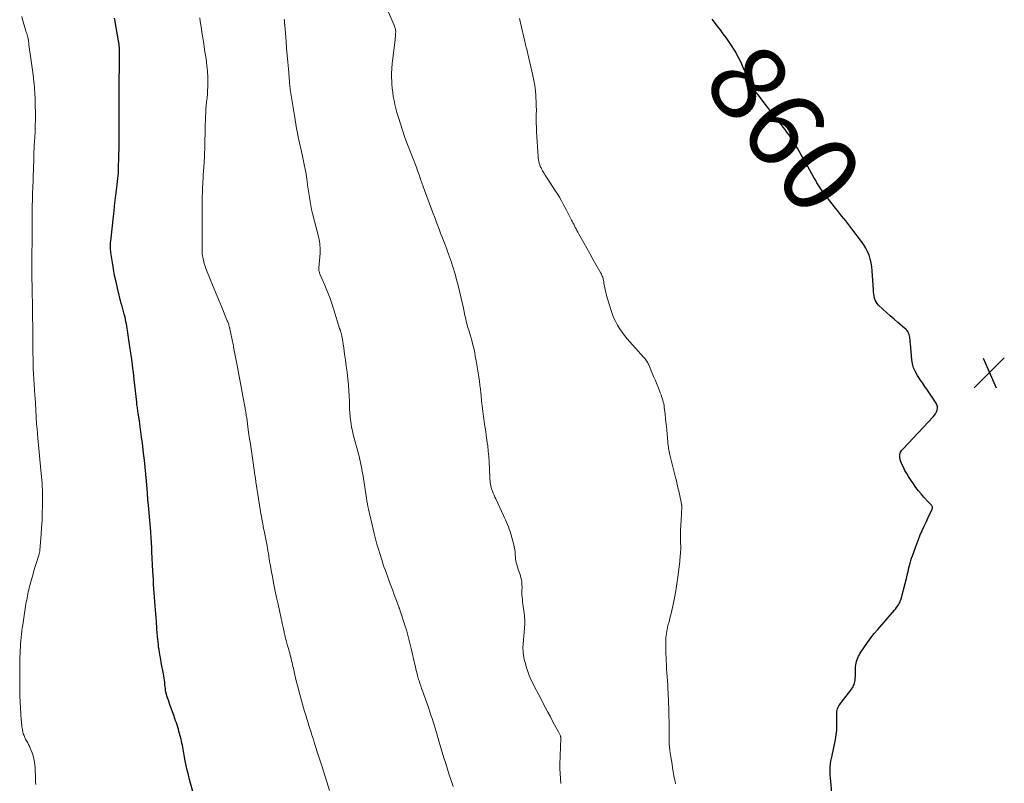
# Model space of a CAD drawing. Units: feet. Extents: x 2010000 to 2015014, y 580000 to 581242.
# Drawn here: x 2012983 to 2013239, y 580346 to 580545 of the extents above; entities that cross this region are included whole.
import ezdxf
from ezdxf.enums import TextEntityAlignment as Align

# ---------------------------------------------------------------- set-up
doc = ezdxf.new("R2010")
doc.units = ezdxf.units.FT
doc.header["$LTSCALE"] = 100
doc.header["$MEASUREMENT"] = 0
for name, color, linetype, lineweight in [('CONTOUR INDEX', 32, 'Continuous', 25), ('CONTOUR INDEX LABEL', 7, 'Continuous', 15), ('CONTOUR INTERMEDIATE', 40, 'Continuous', 15), ('SPOT ELEVATION', 7, 'Continuous', 15)]:
    doc.layers.add(name, color=color, linetype=linetype, lineweight=lineweight)
doc.styles.add('slant', font='romans.shx', dxfattribs={"oblique": 14.999978})

# ---------------------------------------------------------------- blocks, each defined once
blk = doc.blocks.new('SPOT')
at = {"layer": 'SPOT ELEVATION', "lineweight": 25}
for p, q in [((-3.95, -3.95), (3.86, 3.85)), ((-1.67, 3.81), (1.74, -3.97))]:
    blk.add_line(p, q, dxfattribs=at)

msp = doc.modelspace()

# ---------------------------------------------------------------- linework, layer by layer
at = {"layer": 'CONTOUR INDEX', "flags": 128}
for points, elevation in [([(2013028.51, 580341.31), (2013026.85, 580347.28), (2013026.53, 580348.49), (2013026.23, 580349.71), (2013025.97, 580350.94), (2013025.72, 580352.17), (2013025.46, 580353.6), (2013025.36, 580354.13), (2013025.27, 580354.65), (2013025.18, 580355.17), (2013025.09, 580355.7), (2013024.99, 580356.22), (2013024.88, 580356.74), (2013024.77, 580357.26), (2013024.64, 580357.77), (2013024.4, 580358.71), (2013024.25, 580359.27), (2013024.1, 580359.83), (2013023.93, 580360.39), (2013023.76, 580360.94), (2013023.59, 580361.5), (2013023.41, 580362.05), (2013023.22, 580362.6), (2013023.03, 580363.15), (2013022.73, 580364.01), (2013022.41, 580364.93), (2013022.08, 580365.84), (2013021.76, 580366.75), (2013021.43, 580367.67), (2013021.11, 580368.56), (2013020.96, 580369.03), (2013020.83, 580369.51), (2013020.72, 580369.99), (2013020.63, 580370.48), (2013020.56, 580370.97), (2013020.5, 580371.46), (2013020.45, 580371.95), (2013020.4, 580372.45), (2013020.39, 580372.58), (2013020.34, 580373.14), (2013020.27, 580373.7), (2013020.19, 580374.26), (2013020.09, 580374.81), (2013019.5, 580377.75), (2013019.37, 580378.41), (2013019.25, 580379.08), (2013019.13, 580379.75), (2013019.01, 580380.42), (2013018.91, 580381.09), (2013018.81, 580381.76), (2013018.74, 580382.43), (2013018.67, 580383.1), (2013018.62, 580383.61), (2013018.54, 580384.55), (2013018.46, 580385.48), (2013018.38, 580386.41), (2013018.3, 580387.34), (2013018.29, 580387.46), (2013018.21, 580388.44), (2013018.13, 580389.43), (2013018.05, 580390.42), (2013017.97, 580391.41), (2013017.88, 580392.49), (2013017.79, 580393.61), (2013017.71, 580394.73), (2013017.63, 580395.86), (2013017.56, 580396.98), (2013017.49, 580398.1), (2013017.43, 580399.23), (2013017.37, 580400.35), (2013017.31, 580401.48), (2013017.07, 580406.55), (2013017.04, 580407.21), (2013017.01, 580407.87), (2013016.97, 580408.53), (2013016.93, 580409.18), (2013016.89, 580409.84), (2013016.85, 580410.5), (2013016.8, 580411.16), (2013016.74, 580411.82), (2013016.06, 580419.53), (2013016.04, 580419.82), (2013016.01, 580420.11), (2013015.99, 580420.4), (2013015.97, 580420.69), (2013015.94, 580420.98), (2013015.92, 580421.26), (2013015.9, 580421.55), (2013015.88, 580421.84), (2013015.63, 580424.91), (2013015.47, 580426.73), (2013015.3, 580428.55), (2013015.11, 580430.37), (2013014.9, 580432.19), (2013014.57, 580434.9), (2013014.39, 580436.31), (2013014.21, 580437.72), (2013014.01, 580439.13), (2013013.8, 580440.54), (2013013.47, 580442.67), (2013013.42, 580443.02), (2013013.37, 580443.36), (2013013.32, 580443.7), (2013013.27, 580444.05), (2013013.22, 580444.39), (2013013.18, 580444.73), (2013013.14, 580445.08), (2013013.1, 580445.42), (2013012.45, 580451.3), (2013012.34, 580452.26), (2013012.24, 580453.22), (2013012.12, 580454.18), (2013012.01, 580455.14), (2013011.91, 580455.93), (2013011.84, 580456.5), (2013011.77, 580457.06), (2013011.69, 580457.63), (2013011.6, 580458.2), (2013011.52, 580458.76), (2013011.43, 580459.33), (2013011.35, 580459.9), (2013011.26, 580460.46), (2013010.83, 580463.46), (2013010.74, 580464.04), (2013010.65, 580464.63), (2013010.55, 580465.21), (2013010.44, 580465.79), (2013010.32, 580466.37), (2013010.2, 580466.95), (2013010.06, 580467.53), (2013009.91, 580468.1), (2013009.84, 580468.34), (2013009.65, 580469.04), (2013009.46, 580469.73), (2013009.28, 580470.43), (2013009.1, 580471.12), (2013008.11, 580475.11), (2013007.72, 580476.75), (2013007.36, 580478.4), (2013007.06, 580480.07), (2013006.78, 580481.74), (2013006.39, 580484.35), (2013006.34, 580484.72), (2013006.31, 580485.08), (2013006.29, 580485.45), (2013006.28, 580485.82), (2013006.29, 580486.19), (2013006.3, 580486.55), (2013006.33, 580486.92), (2013006.36, 580487.28), (2013007.05, 580493.74), (2013007.2, 580495.13), (2013007.36, 580496.51), (2013007.53, 580497.9), (2013007.71, 580499.28), (2013007.88, 580500.54), (2013007.97, 580501.29), (2013008.06, 580502.05), (2013008.14, 580502.8), (2013008.22, 580503.56), (2013008.28, 580504.32), (2013008.34, 580505.07), (2013008.37, 580505.83), (2013008.4, 580506.59), (2013008.46, 580508.95), (2013008.48, 580510.05), (2013008.5, 580511.15), (2013008.51, 580512.25), (2013008.52, 580513.35), (2013008.52, 580514.41), (2013008.53, 580514.98), (2013008.53, 580515.55), (2013008.53, 580516.12), (2013008.53, 580516.69), (2013008.53, 580519.66), (2013008.53, 580520.38), (2013008.53, 580521.09), (2013008.53, 580521.8), (2013008.52, 580522.51), (2013008.51, 580523.35), (2013008.51, 580523.65), (2013008.51, 580523.94), (2013008.51, 580524.23), (2013008.51, 580524.52), (2013008.52, 580524.82), (2013008.52, 580525.11), (2013008.52, 580525.4), (2013008.53, 580525.69), (2013008.67, 580536.03), (2013008.67, 580536.45), (2013008.66, 580536.87), (2013008.64, 580537.29), (2013008.61, 580537.71), (2013008.57, 580538.12), (2013008.52, 580538.54), (2013008.46, 580538.96), (2013008.39, 580539.37), (2013007.38, 580544.84), (2013007.29, 580545.32)], 840), ([(2013194.01, 580341.95), (2013193.49, 580347.73), (2013193.44, 580348.46), (2013193.42, 580349.19), (2013193.44, 580349.92), (2013193.48, 580350.64), (2013193.56, 580351.37), (2013193.65, 580352.09), (2013193.78, 580352.81), (2013193.92, 580353.53), (2013194.83, 580357.67), (2013194.94, 580358.29), (2013195.04, 580358.91), (2013195.1, 580359.54), (2013195.14, 580360.17), (2013195.18, 580361.84), (2013195.2, 580362.43), (2013195.2, 580363.01), (2013195.2, 580363.6), (2013195.19, 580364.19), (2013195.18, 580364.56), (2013195.2, 580364.96), (2013195.26, 580365.34), (2013195.37, 580365.72), (2013195.53, 580366.08), (2013195.72, 580366.43), (2013195.92, 580366.78), (2013196.14, 580367.11), (2013196.38, 580367.43), (2013198.81, 580370.54), (2013199.02, 580370.82), (2013199.21, 580371.12), (2013199.39, 580371.42), (2013199.55, 580371.73), (2013199.69, 580372.05), (2013199.8, 580372.38), (2013199.88, 580372.72), (2013199.93, 580373.06), (2013199.94, 580373.24), (2013199.98, 580373.68), (2013200.01, 580374.12), (2013200.03, 580374.56), (2013200.04, 580375), (2013200.07, 580376.64), (2013200.11, 580377.11), (2013200.17, 580377.58), (2013200.28, 580378.04), (2013200.42, 580378.49), (2013200.6, 580378.93), (2013200.8, 580379.36), (2013201.03, 580379.77), (2013201.28, 580380.18), (2013202.35, 580381.78), (2013203.17, 580382.97), (2013204.02, 580384.13), (2013204.91, 580385.25), (2013205.84, 580386.35), (2013210.18, 580391.32), (2013210.46, 580391.65), (2013210.72, 580392), (2013210.97, 580392.35), (2013211.21, 580392.72), (2013211.42, 580393.1), (2013211.61, 580393.49), (2013211.76, 580393.89), (2013211.89, 580394.3), (2013213.02, 580398.61), (2013213.26, 580399.54), (2013213.5, 580400.48), (2013213.72, 580401.42), (2013213.94, 580402.36), (2013214.08, 580402.97), (2013214.24, 580403.6), (2013214.42, 580404.23), (2013214.61, 580404.85), (2013214.83, 580405.47), (2013215.98, 580408.58), (2013216.42, 580409.74), (2013216.88, 580410.9), (2013217.38, 580412.04), (2013217.89, 580413.18), (2013218.37, 580414.21), (2013218.65, 580414.83), (2013218.94, 580415.44), (2013219.22, 580416.05), (2013219.51, 580416.67), (2013219.94, 580417.59), (2013220, 580417.74), (2013220.03, 580417.9), (2013220.04, 580418.05), (2013220.02, 580418.21), (2013219.98, 580418.37), (2013219.92, 580418.51), (2013219.83, 580418.63), (2013219.72, 580418.75), (2013219.61, 580418.84), (2013219.44, 580419), (2013219.27, 580419.16), (2013219.11, 580419.33), (2013218.94, 580419.5), (2013217.79, 580420.76), (2013217.07, 580421.58), (2013216.38, 580422.42), (2013215.72, 580423.29), (2013215.1, 580424.19), (2013214.3, 580425.37), (2013213.81, 580426.14), (2013213.34, 580426.92), (2013212.9, 580427.71), (2013212.48, 580428.52), (2013212.08, 580429.34), (2013211.9, 580429.75), (2013211.75, 580430.18), (2013211.65, 580430.62), (2013211.57, 580431.07), (2013211.53, 580431.4), (2013211.52, 580431.68), (2013211.56, 580431.95), (2013211.65, 580432.21), (2013211.77, 580432.45), (2013211.94, 580432.69), (2013212.11, 580432.92), (2013212.29, 580433.14), (2013212.48, 580433.35), (2013220.22, 580441.62), (2013220.54, 580442.02), (2013220.83, 580442.44), (2013221.06, 580442.89), (2013221.25, 580443.37), (2013221.33, 580443.85), (2013221.33, 580444.33), (2013221.2, 580444.78), (2013220.99, 580445.22), (2013218.72, 580448.57), (2013218.08, 580449.51), (2013217.43, 580450.46), (2013216.79, 580451.41), (2013216.15, 580452.35), (2013215.59, 580453.33), (2013215.14, 580454.35), (2013214.84, 580455.42), (2013214.66, 580456.53), (2013214.29, 580460.57), (2013214.26, 580460.93), (2013214.23, 580461.29), (2013214.21, 580461.66), (2013214.19, 580462.02), (2013214.15, 580462.38), (2013214.08, 580462.73), (2013213.97, 580463.07), (2013213.83, 580463.4), (2013213.79, 580463.47), (2013213.6, 580463.82), (2013213.37, 580464.15), (2013213.1, 580464.44), (2013212.81, 580464.71), (2013211.04, 580466.16), (2013210.04, 580466.99), (2013209.05, 580467.85), (2013208.08, 580468.73), (2013207.12, 580469.62), (2013206.02, 580470.66), (2013205.67, 580471.07), (2013205.37, 580471.5), (2013205.15, 580471.99), (2013204.99, 580472.5), (2013204.98, 580472.56), (2013204.88, 580473.07), (2013204.79, 580473.58), (2013204.73, 580474.1), (2013204.69, 580474.62), (2013204.37, 580479.59), (2013204.27, 580480.62), (2013204.1, 580481.64), (2013203.85, 580482.64), (2013203.55, 580483.63), (2013203.16, 580484.59), (2013202.72, 580485.51), (2013202.18, 580486.39), (2013201.59, 580487.24), (2013199.08, 580490.51), (2013198.56, 580491.19), (2013198.03, 580491.87), (2013197.49, 580492.55), (2013196.96, 580493.22), (2013196.42, 580493.89), (2013195.88, 580494.57), (2013195.35, 580495.24), (2013194.82, 580495.92), (2013192.49, 580498.9), (2013192.11, 580499.4), (2013191.73, 580499.9), (2013191.37, 580500.41), (2013191.02, 580500.92), (2013190.67, 580501.44), (2013190.34, 580501.97), (2013190.01, 580502.5), (2013189.69, 580503.04), (2013189.22, 580503.86), (2013188.68, 580504.82), (2013188.13, 580505.77), (2013187.59, 580506.73), (2013187.05, 580507.69), (2013184.92, 580511.49), (2013184.5, 580512.21), (2013184.08, 580512.92), (2013183.63, 580513.61), (2013183.17, 580514.3), (2013183.14, 580514.34), (2013182.68, 580515.01), (2013182.2, 580515.67), (2013181.71, 580516.32), (2013181.21, 580516.97), (2013180.71, 580517.61), (2013180.21, 580518.25), (2013179.7, 580518.89), (2013179.19, 580519.53), (2013179.1, 580519.65), (2013178.55, 580520.36), (2013178, 580521.06), (2013177.45, 580521.76), (2013176.91, 580522.47), (2013174.73, 580525.32), (2013174.3, 580525.89), (2013173.89, 580526.48), (2013173.5, 580527.09), (2013173.13, 580527.7), (2013172.78, 580528.33), (2013172.44, 580528.96), (2013172.13, 580529.61), (2013171.82, 580530.26), (2013170.83, 580532.5), (2013170.46, 580533.3), (2013170.08, 580534.1), (2013169.69, 580534.89), (2013169.29, 580535.68), (2013168.87, 580536.45), (2013168.43, 580537.21), (2013167.96, 580537.96), (2013167.47, 580538.69), (2013167.07, 580539.26), (2013166.36, 580540.27), (2013165.63, 580541.26), (2013164.9, 580542.25), (2013164.15, 580543.23), (2013162.79, 580545.01)], 860)]:
    msp.add_lwpolyline(points, dxfattribs=dict(at, elevation=elevation))
at = {"layer": 'CONTOUR INTERMEDIATE', "flags": 128}
for points, elevation in [([(2013123.41, 580346.31), (2013123.18, 580350.17), (2013123.18, 580350.3), (2013123.17, 580350.43), (2013123.17, 580350.55), (2013123.17, 580350.68), (2013123.17, 580350.81), (2013123.17, 580350.94), (2013123.17, 580351.07), (2013123.17, 580351.2), (2013123.41, 580357.95), (2013123.41, 580358.06), (2013123.41, 580358.17), (2013123.39, 580358.28), (2013123.38, 580358.39), (2013123.35, 580358.49), (2013123.32, 580358.6), (2013123.28, 580358.7), (2013123.23, 580358.8), (2013123.14, 580358.98), (2013123.05, 580359.16), (2013122.95, 580359.35), (2013122.85, 580359.54), (2013122.75, 580359.72), (2013121.77, 580361.55), (2013121.18, 580362.65), (2013120.59, 580363.76), (2013120.01, 580364.86), (2013119.42, 580365.96), (2013117.58, 580369.46), (2013117.07, 580370.43), (2013116.58, 580371.4), (2013116.09, 580372.38), (2013115.62, 580373.36), (2013115.18, 580374.35), (2013114.78, 580375.36), (2013114.45, 580376.39), (2013114.17, 580377.44), (2013113.9, 580378.54), (2013113.71, 580379.53), (2013113.59, 580380.54), (2013113.56, 580381.55), (2013113.59, 580382.56), (2013113.68, 580383.58), (2013113.77, 580384.6), (2013113.87, 580385.62), (2013113.97, 580386.63), (2013113.98, 580386.66), (2013114.04, 580387.69), (2013114.06, 580388.72), (2013113.99, 580389.74), (2013113.87, 580390.77), (2013113.73, 580391.69), (2013113.64, 580392.3), (2013113.55, 580392.91), (2013113.47, 580393.52), (2013113.39, 580394.14), (2013113.33, 580394.75), (2013113.29, 580395.36), (2013113.28, 580395.98), (2013113.29, 580396.6), (2013113.31, 580397.15), (2013113.3, 580398.04), (2013113.22, 580398.91), (2013113.04, 580399.78), (2013112.79, 580400.63), (2013112.33, 580401.95), (2013112.18, 580402.39), (2013112.05, 580402.84), (2013111.92, 580403.28), (2013111.81, 580403.73), (2013111.72, 580404.18), (2013111.64, 580404.64), (2013111.59, 580405.1), (2013111.55, 580405.56), (2013111.54, 580405.88), (2013111.49, 580406.5), (2013111.41, 580407.11), (2013111.3, 580407.72), (2013111.15, 580408.33), (2013110.38, 580411.17), (2013110.2, 580411.79), (2013110, 580412.41), (2013109.77, 580413.01), (2013109.52, 580413.61), (2013109.26, 580414.21), (2013108.99, 580414.8), (2013108.72, 580415.39), (2013108.45, 580415.99), (2013106.46, 580420.28), (2013106.24, 580420.77), (2013106.02, 580421.26), (2013105.82, 580421.76), (2013105.61, 580422.26), (2013105.53, 580422.46), (2013105.39, 580422.87), (2013105.26, 580423.28), (2013105.17, 580423.7), (2013105.09, 580424.12), (2013105.04, 580424.56), (2013104.99, 580424.99), (2013104.96, 580425.42), (2013104.94, 580425.85), (2013104.75, 580429.88), (2013104.66, 580431.29), (2013104.54, 580432.7), (2013104.38, 580434.1), (2013104.19, 580435.5), (2013103.97, 580436.9), (2013103.77, 580438.3), (2013103.56, 580439.7), (2013103.37, 580441.11), (2013103.28, 580441.73), (2013103.1, 580443.08), (2013102.94, 580444.44), (2013102.78, 580445.79), (2013102.65, 580447.15), (2013102.59, 580447.74), (2013102.48, 580448.81), (2013102.36, 580449.87), (2013102.23, 580450.93), (2013102.08, 580451.99), (2013101.92, 580453.05), (2013101.75, 580454.11), (2013101.57, 580455.17), (2013101.38, 580456.22), (2013101.15, 580457.44), (2013101, 580458.24), (2013100.83, 580459.03), (2013100.65, 580459.82), (2013100.46, 580460.61), (2013100.44, 580460.72), (2013100.24, 580461.45), (2013100.04, 580462.18), (2013099.83, 580462.9), (2013099.61, 580463.63), (2013099.45, 580464.13), (2013099.31, 580464.6), (2013099.17, 580465.08), (2013099.03, 580465.55), (2013098.91, 580466.03), (2013098.79, 580466.52), (2013098.67, 580467), (2013098.57, 580467.48), (2013098.46, 580467.97), (2013098.06, 580469.92), (2013097.74, 580471.38), (2013097.42, 580472.84), (2013097.07, 580474.29), (2013096.71, 580475.74), (2013096.22, 580477.63), (2013096, 580478.45), (2013095.77, 580479.27), (2013095.52, 580480.09), (2013095.26, 580480.91), (2013095.18, 580481.15), (2013094.95, 580481.84), (2013094.72, 580482.53), (2013094.48, 580483.21), (2013094.23, 580483.9), (2013093.97, 580484.58), (2013093.72, 580485.26), (2013093.46, 580485.94), (2013093.2, 580486.62), (2013092.98, 580487.21), (2013092.6, 580488.18), (2013092.23, 580489.16), (2013091.86, 580490.13), (2013091.49, 580491.11), (2013091.41, 580491.31), (2013091, 580492.39), (2013090.59, 580493.46), (2013090.18, 580494.54), (2013089.78, 580495.62), (2013087.92, 580500.59), (2013087.77, 580501.01), (2013087.62, 580501.42), (2013087.47, 580501.83), (2013087.32, 580502.25), (2013087.13, 580502.76), (2013087.08, 580502.92), (2013087.02, 580503.08), (2013086.97, 580503.24), (2013086.92, 580503.4), (2013086.87, 580503.57), (2013086.81, 580503.73), (2013086.76, 580503.89), (2013086.71, 580504.06), (2013086.53, 580504.59), (2013086.38, 580505.01), (2013086.23, 580505.44), (2013086.07, 580505.86), (2013085.91, 580506.28), (2013083.38, 580512.88), (2013082.78, 580514.52), (2013082.2, 580516.16), (2013081.67, 580517.82), (2013081.17, 580519.49), (2013080.79, 580520.8), (2013080.51, 580521.83), (2013080.26, 580522.86), (2013080.03, 580523.9), (2013079.83, 580524.94), (2013079.67, 580525.99), (2013079.54, 580527.05), (2013079.46, 580528.1), (2013079.41, 580529.17), (2013079.4, 580529.64), (2013079.4, 580530.94), (2013079.44, 580532.23), (2013079.54, 580533.53), (2013079.68, 580534.82), (2013080.31, 580539.71), (2013080.36, 580540.12), (2013080.4, 580540.53), (2013080.43, 580540.94), (2013080.44, 580541.35), (2013080.45, 580541.66), (2013080.45, 580541.92), (2013080.43, 580542.17), (2013080.38, 580542.41), (2013080.32, 580542.66), (2013080.24, 580542.9), (2013080.15, 580543.13), (2013080.06, 580543.37), (2013079.96, 580543.61), (2013078.57, 580546.86)], 852), ([(2012986.88, 580345.97), (2012986.81, 580346.62), (2012986.77, 580347.27), (2012986.75, 580347.93), (2012986.75, 580348.59), (2012986.73, 580349.24), (2012986.7, 580349.9), (2012986.66, 580350.55), (2012986.63, 580350.96), (2012986.54, 580351.82), (2012986.39, 580352.66), (2012986.16, 580353.48), (2012985.88, 580354.29), (2012985.41, 580355.48), (2012985.21, 580355.96), (2012984.99, 580356.43), (2012984.75, 580356.89), (2012984.48, 580357.34), (2012984.22, 580357.8), (2012983.99, 580358.25), (2012983.8, 580358.72), (2012983.62, 580359.2), (2012983.48, 580359.69), (2012983.37, 580360.18), (2012983.29, 580360.69), (2012983.23, 580361.19), (2012983.01, 580364.02), (2012982.96, 580364.79), (2012982.9, 580365.56), (2012982.86, 580366.33), (2012982.81, 580367.1), (2012982.77, 580367.87), (2012982.74, 580368.64), (2012982.72, 580369.41), (2012982.71, 580370.18), (2012982.7, 580370.46), (2012982.69, 580371.38), (2012982.68, 580372.29), (2012982.68, 580373.2), (2012982.67, 580374.12), (2012982.67, 580374.27), (2012982.68, 580375.27), (2012982.69, 580376.26), (2012982.71, 580377.25), (2012982.73, 580378.24), (2012982.81, 580380.91), (2012982.85, 580381.74), (2012982.9, 580382.58), (2012982.96, 580383.41), (2012983.03, 580384.24), (2012983.13, 580385.07), (2012983.23, 580385.9), (2012983.34, 580386.73), (2012983.46, 580387.56), (2012984.31, 580392.99), (2012984.4, 580393.51), (2012984.49, 580394.03), (2012984.59, 580394.55), (2012984.69, 580395.07), (2012984.8, 580395.59), (2012984.92, 580396.11), (2012985.05, 580396.62), (2012985.18, 580397.13), (2012985.77, 580399.33), (2012986.07, 580400.45), (2012986.39, 580401.57), (2012986.72, 580402.68), (2012987.06, 580403.78), (2012987.65, 580405.69), (2012987.7, 580405.85), (2012987.74, 580406), (2012987.78, 580406.15), (2012987.82, 580406.31), (2012987.85, 580406.46), (2012987.87, 580406.62), (2012987.89, 580406.78), (2012987.91, 580406.93), (2012988.24, 580411.02), (2012988.37, 580412.88), (2012988.48, 580414.74), (2012988.54, 580416.6), (2012988.58, 580418.46), (2012988.61, 580421.95), (2012988.61, 580422.07), (2012988.61, 580422.19), (2012988.61, 580422.31), (2012988.61, 580422.43), (2012988.6, 580422.56), (2012988.59, 580422.68), (2012988.59, 580422.8), (2012988.58, 580422.92), (2012988.57, 580423.03), (2012988.56, 580423.18), (2012988.55, 580423.34), (2012988.54, 580423.5), (2012988.53, 580423.65), (2012988.52, 580423.81), (2012988.5, 580423.96), (2012988.49, 580424.12), (2012988.48, 580424.27), (2012988.1, 580428.75), (2012987.94, 580430.57), (2012987.77, 580432.4), (2012987.6, 580434.23), (2012987.42, 580436.05), (2012987.18, 580438.49), (2012987.12, 580439.1), (2012987.07, 580439.7), (2012987.03, 580440.31), (2012986.99, 580440.92), (2012986.96, 580441.52), (2012986.92, 580442.13), (2012986.89, 580442.74), (2012986.86, 580443.35), (2012986.77, 580445.18), (2012986.76, 580445.44), (2012986.75, 580445.7), (2012986.73, 580445.96), (2012986.71, 580446.22), (2012986.69, 580446.49), (2012986.67, 580446.75), (2012986.65, 580447.01), (2012986.64, 580447.27), (2012986.27, 580452.78), (2012986.24, 580453.24), (2012986.22, 580453.7), (2012986.2, 580454.17), (2012986.18, 580454.63), (2012986.16, 580455.09), (2012986.15, 580455.55), (2012986.15, 580456.01), (2012986.14, 580456.48), (2012986.13, 580458.4), (2012986.12, 580459.83), (2012986.11, 580461.26), (2012986.09, 580462.68), (2012986.08, 580464.11), (2012986.02, 580468.47), (2012986.01, 580469.35), (2012986, 580470.22), (2012985.98, 580471.09), (2012985.97, 580471.97), (2012985.95, 580472.84), (2012985.93, 580473.71), (2012985.92, 580474.59), (2012985.91, 580475.46), (2012985.87, 580477.8), (2012985.86, 580478.6), (2012985.86, 580479.4), (2012985.85, 580480.21), (2012985.85, 580481.01), (2012985.88, 580490.16), (2012985.88, 580490.33), (2012985.88, 580490.5), (2012985.88, 580490.66), (2012985.88, 580490.83), (2012985.88, 580491), (2012985.88, 580491.16), (2012985.88, 580491.33), (2012985.88, 580491.5), (2012985.88, 580491.65), (2012985.88, 580491.9), (2012985.89, 580492.14), (2012985.89, 580492.38), (2012985.89, 580492.63), (2012985.96, 580496.49), (2012985.99, 580498.12), (2012986.03, 580499.75), (2012986.08, 580501.39), (2012986.14, 580503.02), (2012986.22, 580504.75), (2012986.24, 580505.51), (2012986.27, 580506.28), (2012986.29, 580507.05), (2012986.31, 580507.81), (2012986.33, 580508.4), (2012986.34, 580508.87), (2012986.35, 580509.35), (2012986.36, 580509.83), (2012986.38, 580510.3), (2012986.39, 580510.78), (2012986.41, 580511.26), (2012986.44, 580511.73), (2012986.47, 580512.21), (2012986.6, 580514.32), (2012986.68, 580515.84), (2012986.74, 580517.37), (2012986.76, 580518.91), (2012986.76, 580520.44), (2012986.73, 580522.9), (2012986.7, 580524.28), (2012986.64, 580525.65), (2012986.53, 580527.02), (2012986.4, 580528.39), (2012986.37, 580528.63), (2012986.23, 580529.88), (2012986.08, 580531.13), (2012985.91, 580532.37), (2012985.74, 580533.62), (2012985.08, 580538.38), (2012985.05, 580538.57), (2012985.03, 580538.76), (2012985.01, 580538.95), (2012984.99, 580539.14), (2012984.97, 580539.4), (2012984.96, 580539.46), (2012984.96, 580539.52), (2012984.95, 580539.58), (2012984.94, 580539.64), (2012984.94, 580539.72), (2012984.93, 580539.74), (2012984.93, 580539.76), (2012984.93, 580539.77), (2012984.92, 580539.79), (2012984.91, 580539.86), (2012984.91, 580539.88), (2012984.9, 580539.89), (2012984.9, 580539.91), (2012984.89, 580539.93), (2012984.71, 580540.6), (2012984.6, 580540.95), (2012984.5, 580541.3), (2012984.39, 580541.65), (2012984.28, 580542), (2012983.81, 580543.49), (2012983.48, 580544.59), (2012983.19, 580545.7)], 836), ([(2013063.22, 580344.49), (2013061.73, 580349.26), (2013061.4, 580350.32), (2013061.07, 580351.38), (2013060.73, 580352.44), (2013060.39, 580353.49), (2013060.05, 580354.55), (2013059.71, 580355.61), (2013059.38, 580356.67), (2013059.04, 580357.73), (2013058.6, 580359.1), (2013058.44, 580359.59), (2013058.29, 580360.09), (2013058.13, 580360.58), (2013057.97, 580361.08), (2013057.82, 580361.58), (2013057.66, 580362.07), (2013057.51, 580362.57), (2013057.36, 580363.07), (2013057.07, 580364.01), (2013056.78, 580364.98), (2013056.5, 580365.95), (2013056.22, 580366.92), (2013055.95, 580367.89), (2013055.28, 580370.36), (2013054.98, 580371.49), (2013054.69, 580372.63), (2013054.41, 580373.78), (2013054.14, 580374.92), (2013053.84, 580376.25), (2013053.73, 580376.73), (2013053.62, 580377.22), (2013053.51, 580377.7), (2013053.4, 580378.18), (2013053.28, 580378.66), (2013053.17, 580379.14), (2013053.04, 580379.62), (2013052.91, 580380.09), (2013052.9, 580380.13), (2013052.76, 580380.63), (2013052.63, 580381.12), (2013052.49, 580381.62), (2013052.35, 580382.11), (2013051.98, 580383.44), (2013051.9, 580383.73), (2013051.82, 580384.01), (2013051.75, 580384.29), (2013051.68, 580384.58), (2013051.61, 580384.87), (2013051.55, 580385.15), (2013051.48, 580385.44), (2013051.42, 580385.73), (2013051.25, 580386.5), (2013051.11, 580387.17), (2013050.96, 580387.84), (2013050.81, 580388.51), (2013050.66, 580389.19), (2013050.21, 580391.22), (2013049.85, 580392.91), (2013049.49, 580394.6), (2013049.14, 580396.3), (2013048.8, 580398), (2013048.29, 580400.55), (2013048.18, 580401.15), (2013048.07, 580401.74), (2013047.96, 580402.34), (2013047.86, 580402.93), (2013047.76, 580403.53), (2013047.67, 580404.13), (2013047.57, 580404.72), (2013047.47, 580405.32), (2013047.46, 580405.44), (2013047.35, 580406.09), (2013047.23, 580406.75), (2013047.12, 580407.4), (2013046.99, 580408.05), (2013046.24, 580411.97), (2013046.12, 580412.6), (2013046, 580413.23), (2013045.88, 580413.86), (2013045.76, 580414.49), (2013045.64, 580415.12), (2013045.53, 580415.75), (2013045.42, 580416.38), (2013045.32, 580417.01), (2013044.1, 580424.74), (2013044.05, 580425.04), (2013044, 580425.34), (2013043.96, 580425.64), (2013043.91, 580425.95), (2013043.87, 580426.25), (2013043.82, 580426.55), (2013043.78, 580426.85), (2013043.73, 580427.16), (2013043.19, 580430.84), (2013042.92, 580432.7), (2013042.66, 580434.55), (2013042.39, 580436.41), (2013042.13, 580438.26), (2013041.7, 580441.33), (2013041.66, 580441.65), (2013041.61, 580441.97), (2013041.56, 580442.3), (2013041.51, 580442.62), (2013041.45, 580442.94), (2013041.4, 580443.26), (2013041.34, 580443.58), (2013041.29, 580443.9), (2013040.71, 580447.02), (2013040.36, 580448.9), (2013040.01, 580450.78), (2013039.66, 580452.66), (2013039.3, 580454.54), (2013038.31, 580459.73), (2013038.24, 580460.1), (2013038.17, 580460.46), (2013038.09, 580460.83), (2013038.02, 580461.19), (2013037.38, 580464.2), (2013037.35, 580464.35), (2013037.32, 580464.5), (2013037.29, 580464.65), (2013037.25, 580464.8), (2013037.21, 580464.95), (2013037.17, 580465.1), (2013037.13, 580465.24), (2013037.09, 580465.39), (2013037.02, 580465.61), (2013036.94, 580465.87), (2013036.85, 580466.12), (2013036.76, 580466.37), (2013036.66, 580466.62), (2013035.3, 580469.88), (2013034.53, 580471.76), (2013033.75, 580473.64), (2013032.99, 580475.53), (2013032.22, 580477.41), (2013031.1, 580480.19), (2013030.88, 580480.8), (2013030.68, 580481.41), (2013030.52, 580482.02), (2013030.38, 580482.65), (2013030.28, 580483.15), (2013030.22, 580483.53), (2013030.17, 580483.92), (2013030.13, 580484.31), (2013030.11, 580484.7), (2013030.1, 580485.09), (2013030.1, 580485.48), (2013030.09, 580485.87), (2013030.09, 580486.26), (2013030.15, 580497.45), (2013030.15, 580498.02), (2013030.16, 580498.59), (2013030.17, 580499.16), (2013030.18, 580499.73), (2013030.2, 580500.3), (2013030.22, 580500.87), (2013030.24, 580501.44), (2013030.27, 580502.01), (2013030.31, 580502.73), (2013030.36, 580503.66), (2013030.42, 580504.59), (2013030.47, 580505.53), (2013030.53, 580506.46), (2013030.7, 580509.36), (2013030.75, 580510.27), (2013030.79, 580511.19), (2013030.82, 580512.1), (2013030.84, 580513.02), (2013030.85, 580513.94), (2013030.87, 580514.85), (2013030.89, 580515.77), (2013030.91, 580516.68), (2013031, 580519.68), (2013031.05, 580520.66), (2013031.11, 580521.63), (2013031.19, 580522.6), (2013031.29, 580523.57), (2013031.4, 580524.55), (2013031.48, 580525.52), (2013031.54, 580526.49), (2013031.59, 580527.47), (2013031.6, 580527.83), (2013031.61, 580528.98), (2013031.59, 580530.14), (2013031.51, 580531.29), (2013031.41, 580532.44), (2013031.37, 580532.71), (2013031.22, 580533.99), (2013031.05, 580535.27), (2013030.86, 580536.55), (2013030.66, 580537.83), (2013030.52, 580538.73), (2013030.37, 580539.68), (2013030.22, 580540.63), (2013030.08, 580541.58), (2013029.93, 580542.53), (2013029.79, 580543.49), (2013029.65, 580544.43), (2013029.51, 580545.38)], 844), ([(2013095.39, 580345.49), (2013094.89, 580347.04), (2013094.4, 580348.52), (2013093.93, 580350.01), (2013093.46, 580351.5), (2013093, 580352.99), (2013092.32, 580355.25), (2013092.05, 580356.15), (2013091.78, 580357.05), (2013091.51, 580357.94), (2013091.25, 580358.84), (2013091.23, 580358.91), (2013090.98, 580359.78), (2013090.72, 580360.64), (2013090.46, 580361.5), (2013090.19, 580362.35), (2013089.91, 580363.21), (2013089.63, 580364.06), (2013089.34, 580364.91), (2013089.05, 580365.76), (2013087.65, 580369.7), (2013087.41, 580370.36), (2013087.19, 580371.02), (2013086.96, 580371.68), (2013086.74, 580372.34), (2013086.53, 580372.99), (2013086.42, 580373.33), (2013086.31, 580373.67), (2013086.22, 580374.02), (2013086.12, 580374.36), (2013086, 580374.83), (2013085.85, 580375.42), (2013085.71, 580376), (2013085.57, 580376.59), (2013085.43, 580377.18), (2013084.5, 580381.39), (2013084.34, 580382.09), (2013084.17, 580382.79), (2013084, 580383.48), (2013083.82, 580384.17), (2013083.64, 580384.86), (2013083.44, 580385.55), (2013083.23, 580386.23), (2013083.02, 580386.91), (2013081.56, 580391.42), (2013081.52, 580391.54), (2013081.47, 580391.66), (2013081.43, 580391.78), (2013081.39, 580391.9), (2013081.34, 580392.01), (2013081.3, 580392.13), (2013081.25, 580392.25), (2013081.21, 580392.37), (2013080.64, 580393.86), (2013080.31, 580394.72), (2013079.99, 580395.58), (2013079.67, 580396.45), (2013079.35, 580397.32), (2013078.86, 580398.67), (2013078.59, 580399.42), (2013078.32, 580400.17), (2013078.05, 580400.91), (2013077.77, 580401.66), (2013077.5, 580402.4), (2013077.24, 580403.15), (2013076.99, 580403.91), (2013076.75, 580404.66), (2013076.39, 580405.84), (2013075.98, 580407.19), (2013075.59, 580408.55), (2013075.23, 580409.91), (2013074.88, 580411.27), (2013074.06, 580414.67), (2013073.89, 580415.39), (2013073.72, 580416.12), (2013073.55, 580416.85), (2013073.39, 580417.58), (2013073.24, 580418.31), (2013073.1, 580419.04), (2013072.97, 580419.77), (2013072.85, 580420.51), (2013071.87, 580426.73), (2013071.77, 580427.36), (2013071.66, 580427.98), (2013071.55, 580428.6), (2013071.43, 580429.21), (2013071.3, 580429.83), (2013071.16, 580430.45), (2013071.01, 580431.06), (2013070.85, 580431.67), (2013069.42, 580437.06), (2013069.2, 580437.98), (2013069, 580438.9), (2013068.84, 580439.83), (2013068.7, 580440.76), (2013068.6, 580441.7), (2013068.52, 580442.64), (2013068.47, 580443.58), (2013068.44, 580444.53), (2013068.42, 580445.57), (2013068.37, 580447.03), (2013068.3, 580448.5), (2013068.18, 580449.96), (2013068.03, 580451.41), (2013067.8, 580453.28), (2013067.61, 580454.84), (2013067.4, 580456.4), (2013067.18, 580457.96), (2013066.94, 580459.52), (2013066.5, 580462.29), (2013066.47, 580462.46), (2013066.44, 580462.62), (2013066.41, 580462.79), (2013066.38, 580462.96), (2013066.35, 580463.12), (2013066.31, 580463.29), (2013066.26, 580463.45), (2013066.21, 580463.61), (2013066.13, 580463.85), (2013066.1, 580463.95), (2013066.07, 580464.04), (2013066.04, 580464.14), (2013066.01, 580464.23), (2013065.97, 580464.33), (2013065.94, 580464.43), (2013065.91, 580464.52), (2013065.88, 580464.62), (2013064.4, 580469.43), (2013063.86, 580471.06), (2013063.29, 580472.68), (2013062.67, 580474.27), (2013062.02, 580475.86), (2013060.84, 580478.58), (2013060.75, 580478.8), (2013060.67, 580479.01), (2013060.6, 580479.23), (2013060.54, 580479.46), (2013060.5, 580479.68), (2013060.47, 580479.91), (2013060.47, 580480.14), (2013060.47, 580480.37), (2013060.78, 580484.15), (2013060.81, 580484.65), (2013060.82, 580485.16), (2013060.8, 580485.67), (2013060.77, 580486.18), (2013060.72, 580486.69), (2013060.65, 580487.19), (2013060.55, 580487.69), (2013060.44, 580488.19), (2013058.83, 580494.54), (2013058.58, 580495.58), (2013058.36, 580496.62), (2013058.17, 580497.66), (2013058, 580498.71), (2013057.86, 580499.76), (2013057.71, 580500.82), (2013057.56, 580501.87), (2013057.41, 580502.93), (2013057.34, 580503.41), (2013057.14, 580504.7), (2013056.92, 580505.99), (2013056.67, 580507.27), (2013056.39, 580508.55), (2013055.84, 580511.03), (2013055.59, 580512.14), (2013055.35, 580513.26), (2013055.12, 580514.38), (2013054.9, 580515.5), (2013054.69, 580516.63), (2013054.48, 580517.75), (2013054.29, 580518.88), (2013054.11, 580520.01), (2013053.05, 580526.77), (2013053.02, 580526.95), (2013053, 580527.12), (2013052.97, 580527.3), (2013052.95, 580527.47), (2013052.95, 580527.52), (2013052.93, 580527.67), (2013052.91, 580527.83), (2013052.9, 580527.98), (2013052.88, 580528.14), (2013052.87, 580528.29), (2013052.86, 580528.45), (2013052.85, 580528.6), (2013052.83, 580528.76), (2013052.55, 580532.08), (2013052.4, 580533.89), (2013052.24, 580535.71), (2013052.09, 580537.52), (2013051.94, 580539.34), (2013051.61, 580543.38), (2013051.6, 580543.5), (2013051.59, 580543.61), (2013051.58, 580543.72), (2013051.57, 580543.84), (2013051.56, 580543.95), (2013051.55, 580544.07), (2013051.54, 580544.18), (2013051.53, 580544.3), (2013051.5, 580544.69), (2013051.47, 580545.01)], 848), ([(2013153.25, 580346.16), (2013153.12, 580346.7), (2013153.01, 580347.24), (2013152.91, 580347.78), (2013152.8, 580348.32), (2013152.71, 580348.86), (2013152.62, 580349.41), (2013152.47, 580350.28), (2013152.31, 580351.26), (2013152.16, 580352.25), (2013152, 580353.23), (2013151.85, 580354.21), (2013151.75, 580354.9), (2013151.65, 580355.68), (2013151.58, 580356.46), (2013151.54, 580357.25), (2013151.53, 580358.03), (2013151.53, 580358.7), (2013151.53, 580359.15), (2013151.54, 580359.6), (2013151.55, 580360.05), (2013151.56, 580360.5), (2013151.57, 580360.95), (2013151.57, 580361.4), (2013151.56, 580361.85), (2013151.55, 580362.3), (2013151.54, 580362.74), (2013151.52, 580363.42), (2013151.5, 580364.09), (2013151.47, 580364.76), (2013151.45, 580365.43), (2013151.29, 580369.8), (2013151.24, 580370.85), (2013151.19, 580371.89), (2013151.12, 580372.94), (2013151.05, 580373.98), (2013150.97, 580375.02), (2013150.9, 580376.06), (2013150.85, 580377.11), (2013150.8, 580378.15), (2013150.7, 580380.94), (2013150.68, 580381.58), (2013150.67, 580382.23), (2013150.68, 580382.87), (2013150.7, 580383.51), (2013150.71, 580383.76), (2013150.74, 580384.28), (2013150.78, 580384.8), (2013150.85, 580385.31), (2013150.93, 580385.82), (2013151.03, 580386.33), (2013151.14, 580386.84), (2013151.26, 580387.34), (2013151.4, 580387.84), (2013151.46, 580388.05), (2013151.62, 580388.65), (2013151.78, 580389.25), (2013151.93, 580389.86), (2013152.08, 580390.47), (2013152.6, 580392.8), (2013152.97, 580394.58), (2013153.31, 580396.37), (2013153.59, 580398.17), (2013153.83, 580399.97), (2013154.31, 580403.97), (2013154.34, 580404.21), (2013154.36, 580404.45), (2013154.38, 580404.69), (2013154.4, 580404.93), (2013154.42, 580405.16), (2013154.44, 580405.4), (2013154.46, 580405.64), (2013154.48, 580405.88), (2013154.52, 580406.25), (2013154.53, 580406.36), (2013154.54, 580406.48), (2013154.55, 580406.59), (2013154.56, 580406.71), (2013154.56, 580406.82), (2013154.57, 580406.94), (2013154.57, 580407.05), (2013154.57, 580407.17), (2013154.54, 580409.53), (2013154.54, 580410.82), (2013154.56, 580412.12), (2013154.6, 580413.41), (2013154.65, 580414.71), (2013154.84, 580418.25), (2013154.84, 580418.32), (2013154.84, 580418.4), (2013154.84, 580418.47), (2013154.84, 580418.54), (2013154.83, 580418.62), (2013154.83, 580418.69), (2013154.81, 580418.76), (2013154.8, 580418.84), (2013154.58, 580419.91), (2013154.45, 580420.52), (2013154.32, 580421.13), (2013154.19, 580421.74), (2013154.06, 580422.35), (2013153.95, 580422.81), (2013153.77, 580423.65), (2013153.57, 580424.49), (2013153.38, 580425.33), (2013153.17, 580426.17), (2013151.78, 580431.77), (2013151.68, 580432.19), (2013151.59, 580432.6), (2013151.5, 580433.02), (2013151.42, 580433.44), (2013151.36, 580433.86), (2013151.3, 580434.28), (2013151.25, 580434.7), (2013151.21, 580435.12), (2013151.05, 580437.03), (2013150.93, 580438.37), (2013150.81, 580439.7), (2013150.66, 580441.03), (2013150.51, 580442.37), (2013150.31, 580444.08), (2013150.24, 580444.55), (2013150.15, 580445.02), (2013150.05, 580445.48), (2013149.92, 580445.94), (2013149.91, 580445.97), (2013149.77, 580446.44), (2013149.62, 580446.91), (2013149.45, 580447.37), (2013149.27, 580447.83), (2013148.95, 580448.64), (2013148.6, 580449.5), (2013148.25, 580450.36), (2013147.89, 580451.22), (2013147.53, 580452.08), (2013146.25, 580455.15), (2013146.12, 580455.42), (2013145.99, 580455.69), (2013145.83, 580455.95), (2013145.67, 580456.2), (2013145.49, 580456.45), (2013145.31, 580456.69), (2013145.11, 580456.93), (2013144.92, 580457.16), (2013140.68, 580461.93), (2013139.98, 580462.78), (2013139.31, 580463.65), (2013138.69, 580464.56), (2013138.11, 580465.5), (2013137.59, 580466.47), (2013137.12, 580467.46), (2013136.72, 580468.48), (2013136.37, 580469.52), (2013135.29, 580473.18), (2013135.18, 580473.57), (2013135.08, 580473.97), (2013134.99, 580474.37), (2013134.9, 580474.77), (2013134.83, 580475.18), (2013134.75, 580475.58), (2013134.69, 580475.99), (2013134.62, 580476.39), (2013134.56, 580476.8), (2013134.5, 580477.08), (2013134.44, 580477.36), (2013134.37, 580477.64), (2013134.28, 580477.91), (2013134.19, 580478.18), (2013134.08, 580478.45), (2013133.95, 580478.7), (2013133.82, 580478.96), (2013132.53, 580481.26), (2013131.74, 580482.66), (2013130.95, 580484.06), (2013130.17, 580485.46), (2013129.38, 580486.86), (2013128.02, 580489.29), (2013127.8, 580489.68), (2013127.58, 580490.08), (2013127.36, 580490.48), (2013127.15, 580490.88), (2013126.94, 580491.28), (2013126.74, 580491.69), (2013126.53, 580492.09), (2013126.33, 580492.5), (2013126.19, 580492.77), (2013126.02, 580493.11), (2013125.85, 580493.46), (2013125.68, 580493.8), (2013125.51, 580494.15), (2013125.34, 580494.49), (2013125.16, 580494.83), (2013124.99, 580495.17), (2013124.81, 580495.51), (2013124.12, 580496.79), (2013123.58, 580497.76), (2013123.03, 580498.72), (2013122.45, 580499.67), (2013121.85, 580500.61), (2013120, 580503.43), (2013119.66, 580503.97), (2013119.32, 580504.51), (2013118.98, 580505.06), (2013118.65, 580505.61), (2013118.46, 580505.94), (2013118.25, 580506.34), (2013118.06, 580506.74), (2013117.9, 580507.16), (2013117.77, 580507.58), (2013117.66, 580508.02), (2013117.58, 580508.45), (2013117.52, 580508.89), (2013117.48, 580509.34), (2013117.09, 580515.75), (2013117.04, 580516.87), (2013117.01, 580517.99), (2013117, 580519.11), (2013117.02, 580520.22), (2013117.03, 580521.34), (2013117.02, 580522.46), (2013116.98, 580523.58), (2013116.92, 580524.69), (2013116.9, 580525.11), (2013116.78, 580526.44), (2013116.61, 580527.75), (2013116.39, 580529.06), (2013116.12, 580530.36), (2013114.82, 580536.01), (2013114.72, 580536.41), (2013114.63, 580536.82), (2013114.52, 580537.23), (2013114.42, 580537.64), (2013114.32, 580538.04), (2013114.22, 580538.45), (2013114.12, 580538.86), (2013114.02, 580539.27), (2013112.87, 580544.06), (2013112.61, 580545.19)], 856)]:
    msp.add_lwpolyline(points, dxfattribs=dict(at, elevation=elevation))

# ---------------------------------------------------------------- block references
at = {"layer": 'SPOT ELEVATION'}
msp.add_blockref('SPOT', (2013234.87, 580453.11, 860.63), dxfattribs=at)

# ---------------------------------------------------------------- texts
at = {"layer": 'CONTOUR INDEX LABEL', "style": 'slant', "oblique": 15}
msp.add_text('860', height=20, rotation=307.5696, dxfattribs=at).set_placement((2013181.49, 580516.61, 860), align=Align.MIDDLE_CENTER)

doc.saveas('drawing.dxf')
